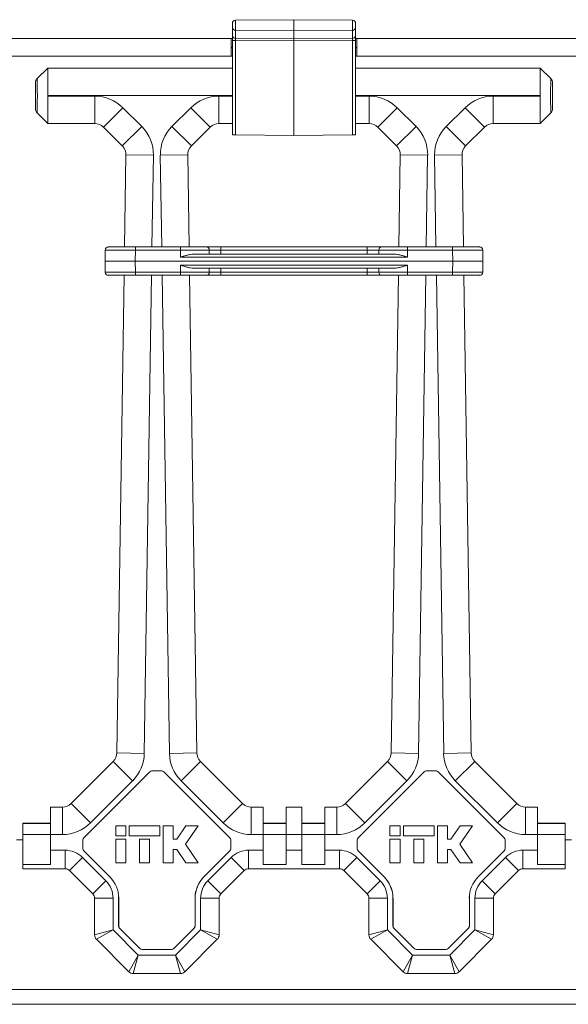
# Model space of a CAD drawing. Units: millimetres. Extents: x 52 to 345, y 135 to 218.
# Drawn here: x 63 to 74, y 143 to 163 of the extents above; entities that cross this region are included whole.
import ezdxf

# ---------------------------------------------------------------- set-up
doc = ezdxf.new("R2010")
doc.units = ezdxf.units.MM

msp = doc.modelspace()

# ---------------------------------------------------------------- linework, layer by layer
at = {"color": 7, "linetype": 'Continuous', "lineweight": 18}
for p, q in [((67.704, 162.678), (68.892, 162.688)), ((67.704, 162.678), (67.704, 162.477)), ((68.892, 162.469), (68.892, 162.688)), ((70.08, 162.678), (68.892, 162.688)), ((70.08, 162.678), (70.08, 162.477)), ((67.642, 162.524), (67.642, 162.616)), ((67.642, 162.359), (67.642, 162.524)), ((67.704, 162.477), (68.892, 162.469)), ((67.704, 162.477), (67.704, 162.312)), ((70.08, 162.477), (68.892, 162.469)), ((68.892, 162.307), (68.892, 162.469)), ((70.08, 162.477), (70.08, 162.312)), ((70.142, 162.524), (70.142, 162.616)), ((70.142, 162.359), (70.142, 162.524)), ((67.617, 162.307), (52.267, 162.307)), ((67.617, 162.307), (67.617, 161.945)), ((67.642, 162.307), (67.617, 162.307)), ((67.642, 162.265), (67.642, 162.359)), ((67.704, 162.265), (67.642, 162.265)), ((67.642, 160.349), (67.642, 162.265)), ((67.704, 162.312), (68.892, 162.307)), ((68.892, 162.26), (67.704, 162.265)), ((67.704, 162.265), (67.704, 160.349)), ((70.08, 162.312), (68.892, 162.307)), ((68.892, 162.307), (68.892, 162.26)), ((68.892, 162.26), (70.08, 162.265)), ((68.892, 160.338), (68.892, 162.26)), ((70.08, 162.265), (70.142, 162.265)), ((70.08, 162.265), (70.08, 160.349)), ((70.142, 162.265), (70.142, 162.359)), ((70.167, 162.307), (70.142, 162.307)), ((70.142, 160.349), (70.142, 162.265)), ((167.742, 162.307), (70.167, 162.307)), ((70.167, 161.945), (70.167, 162.307)), ((67.642, 162.132), (67.617, 162.132)), ((67.617, 162.12), (67.642, 162.12)), ((70.167, 162.132), (70.142, 162.132)), ((70.142, 162.12), (70.167, 162.12)), ((52.267, 161.945), (67.617, 161.945)), ((67.617, 161.945), (67.642, 161.945)), ((70.142, 161.945), (70.167, 161.945)), ((70.167, 161.945), (167.742, 161.945)), ((63.899, 161.707), (63.685, 161.494)), ((63.899, 161.707), (63.899, 161.151)), ((67.642, 161.707), (63.899, 161.707)), ((63.899, 161.707), (63.899, 161.707)), ((63.899, 161.707), (67.642, 161.707)), ((73.886, 161.707), (70.142, 161.707)), ((70.142, 161.707), (73.886, 161.707)), ((74.099, 161.494), (73.886, 161.707)), ((73.886, 161.151), (73.886, 161.707)), ((73.886, 161.707), (73.886, 161.707)), ((63.649, 161.405), (63.649, 160.884)), ((74.136, 160.884), (74.136, 161.405)), ((63.899, 161.139), (63.899, 161.151)), ((67.642, 161.151), (63.899, 161.151)), ((63.899, 161.139), (63.899, 160.582)), ((63.899, 161.139), (64.851, 161.139)), ((64.851, 161.139), (64.851, 160.582)), ((67.371, 160.582), (67.371, 161.139)), ((67.371, 161.139), (67.642, 161.139)), ((73.886, 161.151), (70.142, 161.151)), ((70.142, 161.139), (70.414, 161.139)), ((70.414, 161.139), (70.414, 160.582)), ((72.933, 161.139), (73.886, 161.139)), ((72.933, 160.582), (72.933, 161.139)), ((73.886, 161.151), (73.886, 161.139)), ((73.886, 160.582), (73.886, 161.139)), ((65.028, 160.509), (65.421, 160.902)), ((65.421, 160.902), (65.805, 160.519)), ((66.417, 160.519), (66.801, 160.902)), ((66.801, 160.902), (67.194, 160.509)), ((70.984, 160.902), (70.591, 160.509)), ((70.984, 160.902), (71.367, 160.519)), ((71.98, 160.519), (72.363, 160.902)), ((72.363, 160.902), (72.757, 160.509)), ((63.685, 160.796), (63.899, 160.582)), ((73.886, 160.582), (74.099, 160.796)), ((64.851, 160.582), (63.899, 160.582)), ((63.899, 160.582), (64.851, 160.582)), ((63.899, 160.582), (63.899, 160.582)), ((64.851, 160.582), (64.851, 160.582)), ((65.411, 160.126), (65.028, 160.509)), ((65.028, 160.509), (65.028, 160.509)), ((65.028, 160.509), (65.411, 160.126)), ((65.411, 160.126), (65.805, 160.519)), ((66.417, 160.519), (66.811, 160.126)), ((67.194, 160.509), (66.811, 160.126)), ((66.811, 160.126), (67.194, 160.509)), ((67.194, 160.509), (67.194, 160.509)), ((67.371, 160.582), (67.371, 160.582)), ((67.371, 160.582), (67.642, 160.582)), ((67.642, 160.582), (67.371, 160.582)), ((70.142, 160.582), (70.414, 160.582)), ((70.414, 160.582), (70.142, 160.582)), ((70.414, 160.582), (70.414, 160.582)), ((70.974, 160.126), (70.591, 160.509)), ((70.591, 160.509), (70.591, 160.509)), ((70.591, 160.509), (70.974, 160.126)), ((71.367, 160.519), (70.974, 160.126)), ((71.98, 160.519), (72.373, 160.126)), ((72.757, 160.509), (72.373, 160.126)), ((72.373, 160.126), (72.757, 160.509)), ((72.757, 160.509), (72.757, 160.509)), ((73.886, 160.582), (72.933, 160.582)), ((72.933, 160.582), (72.933, 160.582)), ((72.933, 160.582), (73.886, 160.582)), ((73.886, 160.582), (73.886, 160.582)), ((67.704, 160.349), (67.642, 160.349)), ((67.704, 160.349), (68.892, 160.338)), ((70.08, 160.349), (68.892, 160.338)), ((70.08, 160.349), (70.142, 160.349)), ((65.411, 160.126), (65.411, 160.126)), ((66.811, 160.126), (66.811, 160.126)), ((70.974, 160.126), (70.974, 160.126)), ((72.373, 160.126), (72.373, 160.126)), ((65.484, 159.945), (65.456, 158.076)), ((65.456, 158.076), (65.485, 159.945)), ((65.485, 159.945), (65.484, 159.945)), ((65.485, 159.945), (66.041, 159.937)), ((66.041, 159.937), (66.012, 158.076)), ((66.181, 159.937), (66.738, 159.945)), ((66.21, 158.076), (66.181, 159.937)), ((66.738, 159.945), (66.738, 159.945)), ((66.766, 158.076), (66.738, 159.945)), ((66.738, 159.945), (66.766, 158.076)), ((71.047, 159.945), (71.019, 158.076)), ((71.019, 158.076), (71.047, 159.945)), ((71.603, 159.937), (71.047, 159.945)), ((71.047, 159.945), (71.047, 159.945)), ((71.603, 159.937), (71.575, 158.076)), ((71.744, 159.937), (72.3, 159.945)), ((71.772, 158.076), (71.744, 159.937)), ((72.3, 159.945), (72.3, 159.945)), ((72.329, 158.076), (72.3, 159.945)), ((72.3, 159.945), (72.328, 158.076)), ((65.126, 158.076), (65.676, 158.076)), ((65.676, 158.076), (65.676, 158.014)), ((65.676, 158.076), (66.591, 158.076)), ((66.591, 158.076), (66.591, 158.014)), ((66.591, 158.076), (67.114, 158.076)), ((67.114, 158.076), (67.41, 158.076)), ((67.41, 158.076), (67.41, 158.014)), ((67.41, 158.076), (70.374, 158.076)), ((70.374, 158.076), (70.374, 158.014)), ((70.374, 158.076), (70.671, 158.076)), ((70.671, 158.076), (71.193, 158.076)), ((71.193, 158.014), (71.193, 158.076)), ((71.193, 158.076), (72.109, 158.076)), ((72.109, 158.014), (72.109, 158.076)), ((72.109, 158.076), (72.659, 158.076)), ((65.061, 157.788), (65.063, 158.014)), ((65.676, 158.014), (65.674, 157.788)), ((66.591, 158.014), (65.676, 158.014)), ((66.592, 157.87), (66.591, 158.014)), ((71.192, 157.87), (66.592, 157.87)), ((66.86, 157.932), (70.924, 157.932)), ((67.173, 158.014), (67.174, 157.932)), ((67.41, 158.014), (67.411, 157.932)), ((70.374, 158.014), (67.41, 158.014)), ((70.374, 157.932), (70.374, 158.014)), ((70.611, 157.932), (70.612, 158.014)), ((71.193, 158.014), (71.192, 157.87)), ((72.109, 158.014), (71.193, 158.014)), ((72.111, 157.788), (72.109, 158.014)), ((72.722, 158.014), (72.724, 157.788)), ((65.674, 157.788), (65.061, 157.788)), ((65.061, 157.788), (65.063, 157.563)), ((65.676, 157.563), (65.674, 157.788)), ((65.674, 157.788), (72.111, 157.788)), ((66.592, 157.707), (66.591, 157.563)), ((66.592, 157.707), (71.192, 157.707)), ((71.193, 157.563), (71.192, 157.707)), ((72.111, 157.788), (72.109, 157.563)), ((72.724, 157.788), (72.111, 157.788)), ((72.722, 157.563), (72.724, 157.788)), ((65.676, 157.501), (65.126, 157.501)), ((65.447, 157.501), (65.3, 147.809)), ((65.3, 147.808), (65.447, 157.501)), ((65.676, 157.563), (66.591, 157.563)), ((65.676, 157.563), (65.676, 157.501)), ((66.591, 157.501), (65.676, 157.501)), ((66.004, 157.501), (65.856, 147.8)), ((66.366, 147.8), (66.218, 157.501)), ((66.591, 157.563), (66.591, 157.501)), ((67.114, 157.501), (66.591, 157.501)), ((66.922, 147.809), (66.775, 157.501)), ((66.775, 157.501), (66.922, 147.809)), ((70.924, 157.645), (66.86, 157.645)), ((67.41, 157.501), (67.114, 157.501)), ((67.173, 157.563), (67.174, 157.645)), ((67.41, 157.563), (67.411, 157.645)), ((67.41, 157.563), (67.41, 157.501)), ((67.41, 157.563), (70.374, 157.563)), ((70.374, 157.501), (67.41, 157.501)), ((70.374, 157.645), (70.374, 157.563)), ((70.374, 157.563), (70.374, 157.501)), ((70.671, 157.501), (70.374, 157.501)), ((70.611, 157.645), (70.612, 157.563)), ((71.193, 157.501), (70.671, 157.501)), ((71.01, 157.501), (70.863, 147.809)), ((70.863, 147.808), (71.01, 157.501)), ((71.193, 157.563), (72.109, 157.563)), ((71.193, 157.501), (71.193, 157.563)), ((72.109, 157.501), (71.193, 157.501)), ((71.566, 157.501), (71.419, 147.8)), ((71.928, 147.8), (71.781, 157.501)), ((72.109, 157.501), (72.109, 157.563)), ((72.659, 157.501), (72.109, 157.501)), ((72.485, 147.809), (72.337, 157.501)), ((72.337, 157.501), (72.484, 147.808)), ((65.3, 147.809), (65.3, 147.808)), ((65.3, 147.808), (65.856, 147.8)), ((66.366, 147.8), (66.922, 147.809)), ((66.922, 147.809), (66.922, 147.809)), ((70.863, 147.809), (70.863, 147.808)), ((71.419, 147.8), (70.863, 147.808)), ((71.928, 147.8), (72.484, 147.808)), ((72.484, 147.808), (72.485, 147.809)), ((64.372, 146.78), (65.227, 147.636)), ((65.227, 147.636), (64.372, 146.78)), ((65.227, 147.636), (65.62, 147.242)), ((65.227, 147.636), (65.227, 147.636)), ((66.602, 147.242), (66.995, 147.636)), ((66.995, 147.636), (67.85, 146.78)), ((69.934, 146.78), (70.79, 147.636)), ((70.789, 147.636), (69.934, 146.78)), ((70.79, 147.636), (70.789, 147.636)), ((71.183, 147.242), (70.79, 147.636)), ((72.164, 147.242), (72.558, 147.636)), ((72.558, 147.636), (73.413, 146.78)), ((72.558, 147.636), (72.558, 147.636)), ((73.413, 146.78), (72.558, 147.636)), ((65.968, 147.426), (64.629, 146.088)), ((65.968, 147.425), (64.63, 146.088)), ((65.968, 147.425), (65.968, 147.426)), ((66.21, 147.445), (66.012, 147.445)), ((66.012, 147.445), (66.012, 147.444)), ((66.21, 147.444), (66.012, 147.444)), ((66.21, 147.444), (66.21, 147.445)), ((67.593, 146.088), (66.254, 147.426)), ((66.254, 147.426), (66.254, 147.425)), ((67.592, 146.088), (66.254, 147.425)), ((71.53, 147.426), (70.192, 146.088)), ((71.531, 147.425), (70.193, 146.088)), ((71.531, 147.425), (71.53, 147.426)), ((71.773, 147.445), (71.574, 147.445)), ((71.574, 147.445), (71.575, 147.444)), ((71.772, 147.444), (71.575, 147.444)), ((71.772, 147.444), (71.773, 147.445)), ((71.817, 147.426), (71.816, 147.425)), ((73.154, 146.088), (71.816, 147.425)), ((73.155, 146.088), (71.817, 147.426)), ((65.62, 147.242), (64.765, 146.387)), ((67.457, 146.387), (66.602, 147.242)), ((71.183, 147.242), (70.328, 146.387)), ((73.02, 146.387), (72.164, 147.242)), ((63.955, 146.707), (63.955, 146.151)), ((63.955, 146.707), (64.195, 146.707)), ((64.195, 146.707), (63.955, 146.707)), ((63.955, 146.707), (63.955, 146.707)), ((64.195, 146.707), (64.195, 146.151)), ((64.195, 146.707), (64.195, 146.707)), ((64.372, 146.78), (64.765, 146.387)), ((64.372, 146.78), (64.372, 146.78)), ((67.457, 146.387), (67.85, 146.78)), ((68.027, 146.151), (68.027, 146.707)), ((68.027, 146.707), (68.267, 146.707)), ((68.027, 146.707), (68.027, 146.707)), ((68.267, 146.707), (68.027, 146.707)), ((68.267, 146.707), (68.267, 146.151)), ((68.267, 146.707), (68.267, 146.707)), ((68.736, 146.707), (68.736, 146.151)), ((68.736, 146.707), (69.049, 146.707)), ((69.049, 146.707), (68.736, 146.707)), ((68.736, 146.707), (68.736, 146.707)), ((69.049, 146.151), (69.049, 146.707)), ((69.049, 146.707), (69.049, 146.707)), ((69.517, 146.707), (69.758, 146.707)), ((69.517, 146.151), (69.517, 146.707)), ((69.758, 146.707), (69.517, 146.707)), ((69.517, 146.707), (69.517, 146.707)), ((69.758, 146.151), (69.758, 146.707)), ((69.758, 146.707), (69.758, 146.707)), ((70.328, 146.387), (69.934, 146.78)), ((69.934, 146.78), (69.934, 146.78)), ((73.02, 146.387), (73.413, 146.78)), ((73.413, 146.78), (73.413, 146.78)), ((73.59, 146.151), (73.59, 146.707)), ((73.59, 146.707), (73.83, 146.707)), ((73.59, 146.707), (73.59, 146.707)), ((73.83, 146.707), (73.59, 146.707)), ((73.83, 146.151), (73.83, 146.707)), ((73.83, 146.707), (73.83, 146.707)), ((63.392, 146.07), (63.392, 146.382)), ((63.396, 146.376), (63.392, 146.382)), ((63.955, 146.382), (63.392, 146.382)), ((63.955, 146.376), (63.396, 146.376)), ((65.482, 146.332), (65.276, 146.332)), ((65.276, 146.332), (65.276, 146.126)), ((65.482, 146.126), (65.482, 146.332)), ((66.17, 146.332), (65.551, 146.332)), ((65.551, 146.332), (65.551, 146.126)), ((66.17, 146.126), (66.17, 146.332)), ((66.238, 146.332), (66.238, 145.576)), ((66.445, 146.332), (66.238, 146.332)), ((66.445, 146.057), (66.445, 146.332)), ((66.698, 146.332), (66.513, 146.057)), ((66.692, 145.954), (66.946, 146.332)), ((66.946, 146.332), (66.698, 146.332)), ((68.736, 146.382), (68.267, 146.382)), ((68.736, 146.376), (68.267, 146.376)), ((69.049, 146.382), (69.517, 146.382)), ((69.049, 146.376), (69.517, 146.376)), ((71.045, 146.332), (70.838, 146.332)), ((70.838, 146.332), (70.838, 146.126)), ((71.045, 146.126), (71.045, 146.332)), ((71.732, 146.332), (71.113, 146.332)), ((71.113, 146.332), (71.113, 146.126)), ((71.732, 146.126), (71.732, 146.332)), ((71.801, 146.332), (71.801, 145.576)), ((72.007, 146.332), (71.801, 146.332)), ((72.007, 146.057), (72.007, 146.332)), ((72.26, 146.332), (72.076, 146.057)), ((72.255, 145.954), (72.509, 146.332)), ((72.509, 146.332), (72.26, 146.332)), ((73.83, 146.382), (74.392, 146.382)), ((73.83, 146.376), (74.389, 146.376)), ((74.392, 146.382), (74.389, 146.376)), ((74.392, 146.07), (74.392, 146.382)), ((63.393, 146.07), (63.392, 146.07)), ((63.393, 145.458), (63.393, 146.07)), ((63.955, 146.151), (63.396, 146.151)), ((63.396, 145.545), (63.396, 146.151)), ((64.195, 146.151), (63.955, 146.151)), ((63.955, 145.834), (63.955, 146.151)), ((64.629, 146.088), (64.63, 146.088)), ((65.276, 146.126), (65.482, 146.126)), ((65.551, 146.126), (66.17, 146.126)), ((67.592, 146.088), (67.593, 146.088)), ((68.267, 146.151), (68.027, 146.151)), ((68.267, 145.834), (68.267, 146.151)), ((68.736, 146.151), (68.267, 146.151)), ((69.049, 146.151), (68.736, 146.151)), ((68.736, 145.834), (68.736, 146.151)), ((69.049, 146.151), (69.049, 145.834)), ((69.049, 146.151), (69.517, 146.151)), ((69.517, 146.151), (69.517, 145.834)), ((69.758, 146.151), (69.517, 146.151)), ((70.192, 146.088), (70.193, 146.088)), ((70.838, 146.126), (71.045, 146.126)), ((71.113, 146.126), (71.732, 146.126)), ((73.154, 146.088), (73.155, 146.088)), ((73.83, 146.151), (73.59, 146.151)), ((73.83, 146.151), (73.83, 145.834)), ((73.83, 146.151), (74.389, 146.151)), ((74.389, 146.151), (74.389, 145.545)), ((74.391, 146.07), (74.392, 146.07)), ((74.391, 145.458), (74.391, 146.07)), ((63.266, 146.045), (63.393, 146.045)), ((64.611, 146.044), (64.611, 145.864)), ((64.612, 146.043), (64.611, 146.044)), ((64.611, 145.864), (64.612, 145.865)), ((64.612, 146.043), (64.612, 145.865)), ((65.482, 146.057), (65.276, 146.057)), ((65.276, 146.057), (65.276, 145.576)), ((65.482, 145.576), (65.482, 146.057)), ((65.963, 146.057), (65.757, 146.057)), ((65.757, 146.057), (65.757, 145.576)), ((65.963, 145.576), (65.963, 146.057)), ((66.513, 146.057), (66.445, 146.057)), ((66.946, 145.576), (66.692, 145.954)), ((67.611, 146.044), (67.61, 146.043)), ((67.61, 145.865), (67.61, 146.043)), ((67.61, 145.865), (67.611, 145.864)), ((67.611, 145.864), (67.611, 146.044)), ((70.174, 146.044), (70.174, 145.864)), ((70.175, 146.043), (70.174, 146.044)), ((70.174, 145.864), (70.175, 145.865)), ((70.175, 146.043), (70.175, 145.865)), ((71.045, 146.057), (70.838, 146.057)), ((70.838, 146.057), (70.838, 145.576)), ((71.045, 145.576), (71.045, 146.057)), ((71.32, 146.057), (71.32, 145.576)), ((71.526, 146.057), (71.32, 146.057)), ((71.526, 145.576), (71.526, 146.057)), ((72.076, 146.057), (72.007, 146.057)), ((72.509, 145.576), (72.255, 145.954)), ((73.174, 146.044), (73.173, 146.043)), ((73.173, 145.865), (73.173, 146.043)), ((73.173, 145.865), (73.174, 145.864)), ((73.174, 145.864), (73.174, 146.044)), ((74.391, 146.045), (74.518, 146.045)), ((63.955, 145.834), (64.25, 145.834)), ((63.955, 145.834), (63.955, 145.545)), ((64.25, 145.834), (64.25, 145.459)), ((64.604, 145.687), (64.338, 145.422)), ((64.604, 145.687), (65.077, 145.214)), ((64.63, 145.821), (64.629, 145.82)), ((64.629, 145.82), (65.157, 145.293)), ((64.63, 145.821), (65.158, 145.293)), ((66.445, 145.851), (66.513, 145.851)), ((66.445, 145.576), (66.445, 145.851)), ((66.513, 145.851), (66.698, 145.576)), ((67.064, 145.293), (67.592, 145.821)), ((67.065, 145.293), (67.593, 145.82)), ((67.145, 145.214), (67.619, 145.687)), ((67.593, 145.82), (67.592, 145.821)), ((67.619, 145.687), (67.884, 145.422)), ((67.972, 145.834), (68.267, 145.834)), ((67.972, 145.834), (67.972, 145.459)), ((68.267, 145.834), (68.267, 145.545)), ((68.736, 145.834), (68.736, 145.545)), ((68.736, 145.834), (69.049, 145.834)), ((69.049, 145.545), (69.049, 145.834)), ((69.517, 145.834), (69.813, 145.834)), ((69.517, 145.545), (69.517, 145.834)), ((69.813, 145.834), (69.813, 145.459)), ((70.166, 145.687), (69.901, 145.422)), ((70.166, 145.687), (70.64, 145.214)), ((70.193, 145.821), (70.192, 145.82)), ((70.192, 145.82), (70.719, 145.293)), ((70.193, 145.821), (70.72, 145.293)), ((72.007, 145.851), (72.076, 145.851)), ((72.007, 145.576), (72.007, 145.851)), ((72.076, 145.851), (72.26, 145.576)), ((72.627, 145.293), (73.154, 145.821)), ((72.628, 145.293), (73.155, 145.82)), ((72.708, 145.214), (73.181, 145.687)), ((73.155, 145.82), (73.154, 145.821)), ((73.181, 145.687), (73.446, 145.422)), ((73.535, 145.834), (73.83, 145.834)), ((73.535, 145.834), (73.535, 145.459)), ((73.83, 145.545), (73.83, 145.834)), ((63.955, 145.545), (63.396, 145.545)), ((65.276, 145.576), (65.482, 145.576)), ((65.757, 145.576), (65.963, 145.576)), ((66.238, 145.576), (66.445, 145.576)), ((66.698, 145.576), (66.946, 145.576)), ((68.736, 145.545), (68.267, 145.545)), ((69.049, 145.545), (69.517, 145.545)), ((70.838, 145.576), (71.045, 145.576)), ((71.32, 145.576), (71.526, 145.576)), ((71.801, 145.576), (72.007, 145.576)), ((72.26, 145.576), (72.509, 145.576)), ((73.83, 145.545), (74.389, 145.545)), ((63.394, 145.459), (63.393, 145.458)), ((64.251, 145.458), (63.393, 145.458)), ((64.25, 145.459), (63.394, 145.459)), ((64.251, 145.458), (64.25, 145.459)), ((64.812, 144.949), (64.338, 145.422)), ((65.157, 145.293), (65.158, 145.293)), ((67.064, 145.293), (67.065, 145.293)), ((67.884, 145.422), (67.41, 144.949)), ((69.813, 145.459), (67.972, 145.459)), ((67.972, 145.459), (67.972, 145.458)), ((69.813, 145.458), (67.972, 145.458)), ((69.813, 145.458), (69.813, 145.459)), ((70.374, 144.949), (69.901, 145.422)), ((70.719, 145.293), (70.72, 145.293)), ((72.627, 145.293), (72.628, 145.293)), ((73.446, 145.422), (72.973, 144.949)), ((73.535, 145.459), (73.534, 145.458)), ((74.391, 145.458), (73.534, 145.458)), ((74.391, 145.459), (73.535, 145.459)), ((74.391, 145.459), (74.391, 145.458)), ((65.077, 145.214), (64.812, 144.949)), ((67.145, 145.214), (67.41, 144.949)), ((70.64, 145.214), (70.374, 144.949)), ((72.708, 145.214), (72.973, 144.949)), ((65.224, 144.86), (64.849, 144.86)), ((64.849, 144.115), (64.849, 144.86)), ((65.224, 144.86), (65.224, 144.219)), ((65.336, 144.86), (65.336, 144.296)), ((65.337, 144.86), (65.336, 144.86)), ((65.337, 144.86), (65.337, 144.296)), ((66.886, 144.86), (66.885, 144.86)), ((66.885, 144.296), (66.885, 144.86)), ((66.886, 144.296), (66.886, 144.86)), ((66.999, 144.219), (66.999, 144.86)), ((66.999, 144.86), (67.374, 144.86)), ((67.374, 144.86), (67.374, 144.115)), ((70.786, 144.86), (70.411, 144.86)), ((70.411, 144.115), (70.411, 144.86)), ((70.786, 144.86), (70.786, 144.219)), ((70.899, 144.86), (70.899, 144.296)), ((70.9, 144.86), (70.899, 144.86)), ((70.9, 144.86), (70.9, 144.296)), ((72.449, 144.86), (72.448, 144.86)), ((72.448, 144.296), (72.448, 144.86)), ((72.449, 144.296), (72.449, 144.86)), ((72.561, 144.219), (72.561, 144.86)), ((72.561, 144.86), (72.936, 144.86)), ((72.936, 144.86), (72.936, 144.115)), ((65.336, 144.296), (65.337, 144.296)), ((66.885, 144.296), (66.886, 144.296)), ((70.899, 144.296), (70.9, 144.296)), ((72.448, 144.296), (72.449, 144.296)), ((65.224, 144.219), (64.849, 144.115)), ((65.224, 144.219), (64.885, 144.027)), ((65.224, 144.219), (65.735, 143.707)), ((65.355, 144.252), (65.354, 144.251)), ((65.354, 144.251), (65.768, 143.838)), ((65.355, 144.252), (65.768, 143.839)), ((66.454, 143.839), (66.867, 144.252)), ((66.454, 143.838), (66.868, 144.251)), ((66.487, 143.707), (66.999, 144.219)), ((66.868, 144.251), (66.867, 144.252)), ((66.999, 144.219), (67.374, 144.115)), ((66.999, 144.219), (67.337, 144.027)), ((70.786, 144.219), (70.411, 144.115)), ((70.786, 144.219), (70.448, 144.027)), ((70.786, 144.219), (71.298, 143.707)), ((70.918, 144.252), (70.917, 144.251)), ((70.917, 144.251), (71.33, 143.838)), ((70.918, 144.252), (71.331, 143.839)), ((72.016, 143.839), (72.429, 144.252)), ((72.017, 143.838), (72.43, 144.251)), ((72.05, 143.707), (72.561, 144.219)), ((72.43, 144.251), (72.429, 144.252)), ((72.561, 144.219), (72.899, 144.027)), ((72.561, 144.219), (72.936, 144.115)), ((65.543, 143.369), (64.885, 144.027)), ((67.337, 144.027), (66.679, 143.369)), ((71.106, 143.369), (70.448, 144.027)), ((72.899, 144.027), (72.241, 143.369)), ((65.735, 143.707), (65.543, 143.369)), ((65.735, 143.707), (65.632, 143.332)), ((65.735, 143.707), (66.487, 143.707)), ((65.768, 143.838), (65.768, 143.839)), ((65.812, 143.821), (65.812, 143.82)), ((65.812, 143.821), (66.41, 143.821)), ((65.812, 143.82), (66.41, 143.82)), ((66.41, 143.82), (66.41, 143.821)), ((66.454, 143.839), (66.454, 143.838)), ((66.487, 143.707), (66.591, 143.332)), ((66.487, 143.707), (66.679, 143.369)), ((71.298, 143.707), (71.106, 143.369)), ((71.298, 143.707), (71.194, 143.332)), ((71.298, 143.707), (72.05, 143.707)), ((71.33, 143.838), (71.331, 143.839)), ((71.375, 143.821), (71.374, 143.82)), ((71.374, 143.82), (71.973, 143.82)), ((71.375, 143.821), (71.972, 143.821)), ((71.973, 143.82), (71.972, 143.821)), ((72.016, 143.839), (72.017, 143.838)), ((72.05, 143.707), (72.153, 143.332)), ((72.05, 143.707), (72.241, 143.369)), ((66.591, 143.332), (65.632, 143.332)), ((72.153, 143.332), (71.194, 143.332)), ((51.517, 143.007), (297.642, 143.007)), ((297.642, 142.707), (51.517, 142.707))]:
    msp.add_line(p, q, dxfattribs=at)
for centre, radius, start, end in [((67.705, 162.616), 0.0625, 90.5, 180), ((70.08, 162.616), 0.0625, 0, 89.5), ((67.698, 162.533), 0.0563, 189.0545, 276.4737), ((70.087, 162.533), 0.0563, 263.5263, 350.9455), ((67.698, 162.368), 0.0563, 189.0545, 276.4737), ((70.087, 162.368), 0.0563, 263.5263, 350.9455), ((65.126, 158.013), 0.0625, 90, 179.5), ((67.112, 158.015), 0.061, 359.171, 88.507), ((70.673, 158.015), 0.061, 91.493, 180.829), ((72.659, 158.013), 0.0625, 0.5, 90), ((65.126, 157.563), 0.0625, 180.5, 270), ((67.112, 157.562), 0.061, 271.493, 0.829), ((70.673, 157.562), 0.061, 179.171, 268.507), ((72.659, 157.563), 0.0625, 270, 359.5), ((64.724, 144.86), 0.5, 0, 45), ((67.499, 144.86), 0.5, 135, 180), ((70.286, 144.86), 0.5, 0, 45), ((73.061, 144.86), 0.5, 135, 180), ((64.724, 144.86), 0.125, 0, 45), ((67.499, 144.86), 0.125, 135, 180), ((70.286, 144.86), 0.125, 0, 45), ((73.061, 144.86), 0.125, 135, 180), ((64.974, 144.115), 0.125, 180, 225), ((67.249, 144.115), 0.125, 315, 0), ((70.536, 144.115), 0.125, 180, 225), ((72.811, 144.115), 0.125, 315, 0), ((65.632, 143.457), 0.125, 225, 270), ((66.591, 143.457), 0.125, 270, 315), ((71.194, 143.457), 0.125, 225, 270), ((72.153, 143.457), 0.125, 270, 315)]:
    msp.add_arc(centre, radius, start, end, dxfattribs=at)
for centre, major_axis, ratio, start_param, end_param in [((67.705, 162.265), (-0.0002, 0.0625), 0.008726, 0.717472, 1.570692), ((70.08, 162.265), (0.0002, 0.0625), 0.008726, 4.712493, 5.565713), ((63.649, 161.145), (0, 0.261), 0.008727, 3.12868, 6.296098), ((74.136, 161.145), (0, 0.261), 0.008727, 6.270273, 9.43769), ((64.851, 160.332), (0.309, 0.745), 0.999955, 5.890502, 6.675869), ((67.371, 160.332), (-0.309, 0.745), 0.999955, 5.890502, 6.675869), ((70.414, 160.332), (0.309, 0.745), 0.999955, 5.890502, 6.675869), ((72.933, 160.332), (-0.309, 0.745), 0.999955, 5.890502, 6.675869), ((64.851, 160.332), (0.096, 0.231), 0.999757, 5.890502, 6.675869), ((64.851, 160.332), (0.096, 0.231), 0.999955, 5.890502, 6.675869), ((65.235, 159.949), (0.747, 0.303), 0.999955, 5.882908, 6.683463), ((66.988, 159.949), (-0.747, 0.303), 0.999955, 5.882908, 6.683463), ((67.371, 160.332), (-0.096, 0.231), 0.999757, 5.890502, 6.675869), ((67.371, 160.332), (-0.096, 0.231), 0.999955, 5.890502, 6.675869), ((70.414, 160.332), (0.096, 0.231), 0.999757, 5.890502, 6.675869), ((70.414, 160.332), (0.096, 0.231), 0.999955, 5.890502, 6.675869), ((70.797, 159.949), (0.747, 0.303), 0.999955, 5.882908, 6.683463), ((72.55, 159.949), (-0.747, 0.303), 0.999955, 5.882908, 6.683463), ((72.933, 160.332), (-0.096, 0.231), 0.999757, 5.890502, 6.675869), ((72.933, 160.332), (-0.096, 0.231), 0.999955, 5.890502, 6.675869), ((65.235, 159.949), (0.232, 0.094), 0.999755, 5.882908, 6.683463), ((65.235, 159.949), (0.232, 0.094), 0.999955, 5.882908, 6.683463), ((66.988, 159.949), (0.232, -0.094), 0.999755, 2.741315, 3.54187), ((66.988, 159.949), (-0.232, 0.094), 0.999955, 5.882908, 6.683463), ((70.797, 159.949), (0.232, 0.094), 0.999755, 5.882908, 6.683463), ((70.797, 159.949), (0.232, 0.094), 0.999955, 5.882908, 6.683463), ((72.55, 159.949), (0.232, -0.094), 0.999755, 2.741315, 3.54187), ((72.55, 159.949), (-0.232, 0.094), 0.999955, 5.882908, 6.683463), ((65.676, 158.013), (0.613, -0.001), 0.00089, 1.570866, 3.141586), ((66.591, 158.013), (0.613, 0.001), 0.00089, 0.31836, 1.570727), ((67.41, 158.013), (0.25, -0.001), 0.002181, 1.570896, 2.823264), ((70.374, 158.013), (0.25, 0.001), 0.002181, 0.318329, 1.570696), ((71.193, 158.013), (0.613, -0.001), 0.00089, 1.570866, 2.823233), ((72.109, 158.013), (0.613, 0.001), 0.00089, 0.000007, 1.570727), ((65.676, 157.563), (0.613, 0.001), 0.00089, 3.1416, 4.71232), ((66.591, 157.563), (0.613, -0.001), 0.00089, 4.712458, 5.964826), ((67.41, 157.563), (0.25, 0.001), 0.002181, 3.459922, 4.712289), ((70.374, 157.563), (0.25, -0.001), 0.002181, 4.712489, 5.964856), ((71.193, 157.563), (0.613, 0.001), 0.00089, 3.459952, 4.71232), ((72.109, 157.563), (0.613, -0.001), 0.00089, 4.712458, 6.283178), ((65.05, 147.812), (0.23, -0.097), 0.999956, 5.898096, 6.668275), ((65.05, 147.812), (0.23, -0.097), 0.999758, 5.898096, 6.668275), ((65.05, 147.812), (0.743, -0.314), 0.999956, 5.898096, 6.668275), ((67.172, 147.812), (0.57, -0.57), 0.999921, 3.94214, 4.712389), ((67.172, 147.812), (0.177, -0.177), 0.999572, 3.94214, 4.712389), ((67.172, 147.812), (0.177, -0.177), 0.999921, 3.94214, 4.712389), ((70.613, 147.812), (0.23, -0.097), 0.999956, 5.898096, 6.668275), ((70.613, 147.812), (0.23, -0.097), 0.999758, 5.898096, 6.668275), ((70.613, 147.812), (0.743, -0.314), 0.999956, 5.898096, 6.668275), ((72.734, 147.812), (-0.743, -0.314), 0.999956, 5.898096, 6.668275), ((72.734, 147.812), (0.23, 0.097), 0.999758, 2.756503, 3.526682), ((72.735, 147.812), (-0.23, -0.097), 0.999956, 5.898096, 6.668275), ((66.012, 147.382), (0.0239, -0.0577), 0.999955, 2.748909, 3.534276), ((66.012, 147.381), (0.0239, -0.0577), 0.999955, 2.748909, 3.534276), ((66.21, 147.382), (-0.0239, -0.0577), 0.999955, 2.748909, 3.534276), ((66.21, 147.381), (-0.0239, -0.0577), 0.999955, 2.748909, 3.534276), ((71.574, 147.382), (0.0239, -0.0577), 0.999955, 2.748909, 3.534276), ((71.575, 147.381), (0.0239, -0.0577), 0.999955, 2.748909, 3.534276), ((71.772, 147.381), (-0.0239, -0.0577), 0.999955, 2.748909, 3.534276), ((71.773, 147.382), (-0.0239, -0.0577), 0.999955, 2.748909, 3.534276), ((64.195, 146.957), (-0.096, 0.231), 0.999757, 2.748909, 3.534276), ((64.195, 146.957), (0.096, -0.231), 0.999955, 5.890502, 6.675869), ((68.027, 146.957), (-0.177, 0.177), 0.999585, 1.570796, 2.356233), ((68.027, 146.957), (-0.177, 0.177), 0.999924, 1.570796, 2.356233), ((69.758, 146.957), (-0.096, 0.231), 0.999757, 2.748909, 3.534276), ((69.758, 146.957), (0.096, -0.231), 0.999955, 5.890502, 6.675869), ((73.59, 146.957), (0.096, 0.231), 0.999757, 2.748909, 3.534276), ((73.59, 146.957), (-0.096, -0.231), 0.999955, 5.890502, 6.675869), ((63.392, 146.151), (0, 0.431), 0.008727, 4.712389, 5.260714), ((64.195, 146.957), (0.309, -0.745), 0.999955, 5.890502, 6.675869), ((68.027, 146.957), (-0.57, 0.57), 0.999924, 1.570796, 2.356233), ((69.758, 146.957), (0.309, -0.745), 0.999955, 5.890502, 6.675869), ((73.59, 146.957), (-0.309, -0.745), 0.999955, 5.890502, 6.675869), ((74.392, 146.151), (0, 0.431), 0.008727, 1.022471, 1.570796), ((64.674, 146.044), (0.0577, -0.0239), 0.999955, 2.748909, 3.534276), ((64.675, 146.043), (0.0577, -0.0239), 0.999955, 2.748909, 3.534276), ((67.547, 146.043), (-0.0577, -0.0239), 0.999955, 2.748909, 3.534276), ((67.549, 146.044), (-0.0577, -0.0239), 0.999955, 2.748909, 3.534276), ((70.236, 146.044), (0.0577, -0.0239), 0.999955, 2.748909, 3.534276), ((70.237, 146.043), (0.0577, -0.0239), 0.999955, 2.748909, 3.534276), ((73.11, 146.043), (-0.0577, -0.0239), 0.999955, 2.748909, 3.534276), ((73.111, 146.044), (-0.0577, -0.0239), 0.999955, 2.748909, 3.534276), ((64.674, 145.864), (0.0577, 0.0239), 0.999955, 2.748909, 3.534276), ((64.675, 145.865), (0.0577, 0.0239), 0.999955, 2.748909, 3.534276), ((67.547, 145.865), (-0.0577, 0.0239), 0.999955, 2.748909, 3.534276), ((67.549, 145.864), (-0.0577, 0.0239), 0.999955, 2.748909, 3.534276), ((70.236, 145.864), (0.0577, 0.0239), 0.999955, 2.748909, 3.534276), ((70.237, 145.865), (0.0577, 0.0239), 0.999955, 2.748909, 3.534276), ((73.11, 145.865), (-0.0577, 0.0239), 0.999955, 2.748909, 3.534276), ((73.111, 145.864), (-0.0577, 0.0239), 0.999955, 2.748909, 3.534276), ((64.25, 145.334), (0.354, -0.354), 0.999924, 1.570796, 2.356233), ((67.972, 145.334), (0.354, 0.354), 0.999924, 0.78536, 1.570796), ((69.813, 145.334), (0.354, -0.354), 0.999924, 1.570796, 2.356233), ((73.535, 145.334), (0.354, 0.354), 0.999924, 0.78536, 1.570796), ((63.394, 145.834), (0, 0.375), 0.008727, 3.150319, 3.834109), ((74.391, 145.834), (0, 0.375), 0.008727, 2.449076, 3.132866), ((64.25, 145.334), (0.0884, -0.0884), 0.999467, 1.570796, 2.356233), ((64.251, 145.333), (0.125, 0), 0.999924, 0.78536, 1.570796), ((64.724, 144.86), (-0.566, -0.234), 0.999955, 2.748909, 3.534276), ((64.725, 144.86), (-0.566, -0.234), 0.999955, 2.748909, 3.534276), ((67.498, 144.86), (0.566, -0.234), 0.999955, 2.748909, 3.534276), ((67.499, 144.86), (0.566, -0.234), 0.999955, 2.748909, 3.534276), ((67.972, 145.333), (0.125, 0), 0.999924, 1.570796, 2.356233), ((67.972, 145.334), (0.0884, 0.0884), 0.999467, 0.78536, 1.570796), ((69.813, 145.334), (0.0884, -0.0884), 0.999467, 1.570796, 2.356233), ((69.813, 145.333), (0.125, 0), 0.999924, 0.78536, 1.570796), ((70.286, 144.86), (-0.566, -0.234), 0.999955, 2.748909, 3.534276), ((70.287, 144.86), (-0.566, -0.234), 0.999955, 2.748909, 3.534276), ((73.06, 144.86), (0.566, -0.234), 0.999955, 2.748909, 3.534276), ((73.061, 144.86), (0.566, -0.234), 0.999955, 2.748909, 3.534276), ((73.535, 145.334), (0.0884, 0.0884), 0.999467, 0.78536, 1.570796), ((73.534, 145.333), (0.125, 0), 0.999924, 1.570796, 2.356233), ((65.399, 144.296), (0.0577, 0.0239), 0.999955, 2.748909, 3.534276), ((65.4, 144.296), (0.0577, 0.0239), 0.999955, 2.748909, 3.534276), ((66.822, 144.296), (-0.0577, 0.0239), 0.999955, 2.748909, 3.534276), ((66.824, 144.296), (-0.0577, 0.0239), 0.999955, 2.748909, 3.534276), ((70.961, 144.296), (0.0577, 0.0239), 0.999955, 2.748909, 3.534276), ((70.962, 144.296), (0.0577, 0.0239), 0.999955, 2.748909, 3.534276), ((72.385, 144.296), (-0.0577, 0.0239), 0.999955, 2.748909, 3.534276), ((72.386, 144.296), (-0.0577, 0.0239), 0.999955, 2.748909, 3.534276), ((65.812, 143.883), (0.0239, 0.0577), 0.999955, 2.748909, 3.534276), ((65.812, 143.882), (0.0239, 0.0577), 0.999955, 2.748909, 3.534276), ((66.41, 143.883), (-0.0239, 0.0577), 0.999955, 2.748909, 3.534276), ((66.41, 143.882), (-0.0239, 0.0577), 0.999955, 2.748909, 3.534276), ((71.374, 143.882), (0.0239, 0.0577), 0.999955, 2.748909, 3.534276), ((71.375, 143.883), (0.0239, 0.0577), 0.999955, 2.748909, 3.534276), ((71.972, 143.883), (-0.0239, 0.0577), 0.999955, 2.748909, 3.534276), ((71.973, 143.882), (-0.0239, 0.0577), 0.999955, 2.748909, 3.534276)]:
    msp.add_ellipse(centre, major_axis=major_axis, ratio=ratio, start_param=start_param, end_param=end_param, dxfattribs=at)
for points, knots in [([(63.649, 161.405), (63.649, 161.422), (63.652, 161.438), (63.664, 161.468), (63.674, 161.482), (63.685, 161.494)], [0, 0, 0, 0, 0.5, 0.5, 1, 1, 1, 1]), ([(63.685, 161.494), (63.685, 161.494), (63.686, 161.492), (63.686, 161.483), (63.686, 161.476), (63.686, 161.459), (63.686, 161.448), (63.687, 161.423), (63.687, 161.408), (63.687, 161.376), (63.687, 161.359), (63.687, 161.32), (63.687, 161.3), (63.687, 161.258), (63.687, 161.236), (63.687, 161.191), (63.688, 161.168), (63.688, 161.122), (63.687, 161.099), (63.687, 161.054), (63.687, 161.032), (63.687, 160.99), (63.687, 160.969), (63.687, 160.931), (63.687, 160.914), (63.687, 160.881), (63.687, 160.867), (63.686, 160.841), (63.686, 160.83), (63.686, 160.813), (63.686, 160.806), (63.686, 160.798), (63.685, 160.796), (63.685, 160.796)], [0, 0, 0, 0, 0.0625, 0.0625, 0.125, 0.125, 0.1875, 0.1875, 0.25, 0.25, 0.3125, 0.3125, 0.375, 0.375, 0.4375, 0.4375, 0.5, 0.5, 0.5625, 0.5625, 0.625, 0.625, 0.6875, 0.6875, 0.75, 0.75, 0.8125, 0.8125, 0.875, 0.875, 0.9375, 0.9375, 1, 1, 1, 1]), ([(74.099, 160.796), (74.099, 160.796), (74.099, 160.798), (74.099, 160.806), (74.099, 160.813), (74.098, 160.83), (74.098, 160.841), (74.098, 160.866), (74.098, 160.881), (74.098, 160.913), (74.098, 160.931), (74.097, 160.969), (74.097, 160.989), (74.097, 161.032), (74.097, 161.054), (74.097, 161.099), (74.097, 161.122), (74.097, 161.167), (74.097, 161.191), (74.097, 161.235), (74.097, 161.257), (74.097, 161.3), (74.097, 161.32), (74.098, 161.358), (74.098, 161.376), (74.098, 161.408), (74.098, 161.423), (74.098, 161.448), (74.098, 161.459), (74.099, 161.476), (74.099, 161.483), (74.099, 161.492), (74.099, 161.494), (74.099, 161.494)], [0, 0, 0, 0, 0.0625, 0.0625, 0.125, 0.125, 0.1875, 0.1875, 0.25, 0.25, 0.3125, 0.3125, 0.375, 0.375, 0.4375, 0.4375, 0.5, 0.5, 0.5625, 0.5625, 0.625, 0.625, 0.6875, 0.6875, 0.75, 0.75, 0.8125, 0.8125, 0.875, 0.875, 0.9375, 0.9375, 1, 1, 1, 1]), ([(74.136, 161.405), (74.136, 161.422), (74.133, 161.438), (74.12, 161.468), (74.111, 161.482), (74.099, 161.494)], [0, 0, 0, 0, 0.5, 0.5, 1, 1, 1, 1]), ([(63.649, 160.884), (63.649, 160.868), (63.652, 160.852), (63.664, 160.821), (63.674, 160.807), (63.685, 160.796)], [0, 0, 0, 0, 0.5, 0.5, 1, 1, 1, 1]), ([(74.136, 160.884), (74.136, 160.868), (74.133, 160.852), (74.12, 160.821), (74.111, 160.807), (74.099, 160.796)], [0, 0, 0, 0, 0.5, 0.5, 1, 1, 1, 1]), ([(66.86, 157.932), (66.839, 157.932), (66.817, 157.93), (66.773, 157.922), (66.75, 157.917), (66.705, 157.905), (66.683, 157.898), (66.638, 157.885), (66.615, 157.877), (66.592, 157.87)], [0, 0, 0, 0, 0.25, 0.25, 0.5, 0.5, 0.75, 0.75, 1, 1, 1, 1]), ([(70.924, 157.932), (70.946, 157.932), (70.968, 157.93), (71.012, 157.922), (71.034, 157.917), (71.079, 157.905), (71.102, 157.898), (71.147, 157.885), (71.17, 157.877), (71.192, 157.87)], [0, 0, 0, 0, 0.25, 0.25, 0.5, 0.5, 0.75, 0.75, 1, 1, 1, 1]), ([(66.86, 157.645), (66.839, 157.645), (66.817, 157.647), (66.773, 157.655), (66.75, 157.66), (66.705, 157.672), (66.683, 157.678), (66.638, 157.692), (66.615, 157.699), (66.592, 157.707)], [0, 0, 0, 0, 0.25, 0.25, 0.5, 0.5, 0.75, 0.75, 1, 1, 1, 1]), ([(70.924, 157.645), (70.946, 157.645), (70.968, 157.647), (71.012, 157.655), (71.034, 157.66), (71.079, 157.672), (71.102, 157.678), (71.147, 157.692), (71.17, 157.699), (71.192, 157.707)], [0, 0, 0, 0, 0.25, 0.25, 0.5, 0.5, 0.75, 0.75, 1, 1, 1, 1])]:
    msp.add_open_spline(points, degree=3, knots=knots, dxfattribs=at)

doc.saveas('drawing.dxf')
